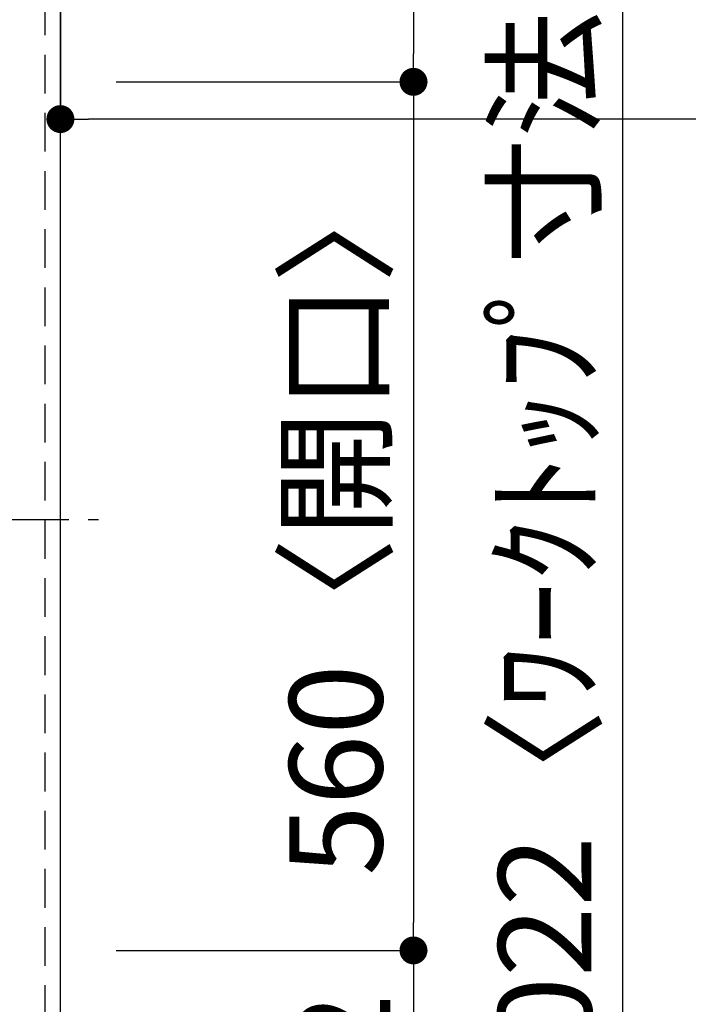
# Model space of a CAD drawing. Extents: x 28111 to 54233, y 210 to 8610.
# Drawn here: x 29552 to 29983, y 5847 to 6482 of the extents above; entities that cross this region are included whole.
import ezdxf

# ---------------------------------------------------------------- set-up
doc = ezdxf.new("R2010")
doc.units = 0
doc.header["$LTSCALE"] = 50
doc.header["$MEASUREMENT"] = 0
doc.linetypes.add('CENTER', pattern=[2, 1.25, -0.25, 0.25, -0.25])
doc.linetypes.add('HIDDEN', pattern=[0.375, 0.25, -0.125])
doc.layers.get('0').update_dxf_attribs({"linetype": 'CONTINUOUS'})
for name, color, linetype in [('121-キャビネット（中）', 253, 'HIDDEN'), ('126-甲板', 2, 'CONTINUOUS'), ('150-機器', 8, 'CONTINUOUS'), ('166-寸法B', 11, 'CONTINUOUS')]:
    doc.layers.add(name, color=color, linetype=linetype)
doc.styles.add('KH001', font='txt')
doc.dimstyles.new('KH1xx030', dxfattribs={"dimscale": 30, "dimtxt": 2, "dimasz": 0.6, "dimexe": 0.3, "dimexo": 1.2, "dimgap": 0.5, "dimtad": 3, "dimdec": 1, "dimdsep": 46, "dimlunit": 6, "dimtxsty": 'KH001', "dimblk": 'DOT', "dimcen": 1, "dimdle": 1, "dimclrd": 256, "dimclre": 256, "dimclrt": 256, "dimadec": 0, "dimazin": 0, "dimtfac": 1, "dimtdec": 1, "dimtix": 1, "dimtmove": 2, "dimatfit": 3, "dimldrblk": 'CLOSEDBLANK', "dimfxl": 1, "dimtolj": 1, "dimtzin": 0, "dimlwd": -1, "dimlwe": -1, "dimarcsym": 0})

# ---------------------------------------------------------------- blocks, each defined once
blk = doc.blocks.new('_Dot')
at = {"color": 0, "linetype": 'ByBlock', "lineweight": -2}
blk.add_line((-0.5, 0), (-1, 0), dxfattribs=at)
at = {"color": 0, "linetype": 'ByBlock', "const_width": 0.5}
blk.add_lwpolyline([(-0.25, 0, 1), (0.25, 0, 1)], format="xyb", close=True, dxfattribs=at)
blk = doc.blocks.new('*D9')
at = {"layer": '166-寸法B', "transparency": 16777216}
for p, q in [((29614.32, 6711.57), (29814.83, 6711.57)), ((29805.83, 6693.57), (29805.83, 6459.57)), ((29614.32, 6441.57), (29814.83, 6441.57))]:
    blk.add_line(p, q, dxfattribs=at)
at = {"layer": '166-寸法B', "transparency": 16777216, "xscale": 18, "yscale": 18, "zscale": 18}
for p, rotation in [((29805.83, 6711.57), 90), ((29805.83, 6441.57), 270)]:
    blk.add_blockref('_Dot', p, dxfattribs=dict(at, rotation=rotation))
at = {"layer": '166-寸法B', "transparency": 16777216, "insert": (29760.83, 6576.57), "char_height": 60, "attachment_point": 5, "rotation": 90, "style": 'KH001'}
blk.add_mtext('\\A1;270', dxfattribs=at)
blk = doc.blocks.new('_ClosedBlank')
at = {"color": 0, "linetype": 'ByBlock', "lineweight": -2}
for p, q in [((-1, 0.167), (0, 0)), ((-1, 0.167), (-1, -0.167)), ((0, 0), (-1, -0.167))]:
    blk.add_line(p, q, dxfattribs=at)
blk = doc.blocks.new('*D10')
at = {"layer": '166-寸法B', "transparency": 16777216}
for p, q in [((29614.32, 5881.57), (29814.83, 5881.57)), ((29805.83, 5863.57), (29805.83, 5707.57)), ((29614.32, 5689.57), (29814.83, 5689.57))]:
    blk.add_line(p, q, dxfattribs=at)
at = {"layer": '166-寸法B', "transparency": 16777216, "xscale": 18, "yscale": 18, "zscale": 18}
for p, rotation in [((29805.83, 5881.57), 90), ((29805.83, 5689.57), 270)]:
    blk.add_blockref('_Dot', p, dxfattribs=dict(at, rotation=rotation))
at = {"layer": '166-寸法B', "transparency": 16777216, "insert": (29760.83, 5785.57), "char_height": 60, "attachment_point": 5, "rotation": 90, "style": 'KH001'}
blk.add_mtext('\\A1;192', dxfattribs=at)
blk = doc.blocks.new('*D32')
at = {"layer": '166-寸法B', "transparency": 16777216}
for p, q in [((29614.32, 6711.57), (29949.83, 6711.57)), ((29940.83, 5707.57), (29940.83, 6693.57)), ((29614.32, 5689.57), (29949.83, 5689.57))]:
    blk.add_line(p, q, dxfattribs=at)
at = {"layer": '166-寸法B', "transparency": 16777216, "xscale": 18, "yscale": 18, "zscale": 18}
for p, rotation in [((29940.83, 6711.57), 90), ((29940.83, 5689.57), 270)]:
    blk.add_blockref('_Dot', p, dxfattribs=dict(at, rotation=rotation))
at = {"layer": '166-寸法B', "transparency": 16777216, "insert": (29890.5, 6160.04), "char_height": 60, "attachment_point": 5, "rotation": 90, "style": 'KH001'}
blk.add_mtext('\\A1;1,022〈ﾜｰｸﾄｯﾌﾟ寸法〉', dxfattribs=at)
blk = doc.blocks.new('*D33')
at = {"layer": '166-寸法B', "transparency": 16777216}
for p, q in [((29578.32, 6675.57), (29578.32, 6408.55)), ((30900.32, 6675.57), (30900.32, 6408.55)), ((30882.32, 6417.55), (29596.32, 6417.55))]:
    blk.add_line(p, q, dxfattribs=at)
at = {"layer": '166-寸法B', "transparency": 16777216, "xscale": 18, "yscale": 18, "zscale": 18, "rotation": 180}
blk.add_blockref('_Dot', (29578.32, 6417.55), dxfattribs=at)
at = {"layer": '166-寸法B', "transparency": 16777216, "xscale": 18, "yscale": 18, "zscale": 18}
blk.add_blockref('_Dot', (30900.32, 6417.55), dxfattribs=at)
at = {"layer": '166-寸法B', "transparency": 16777216, "insert": (30451.36, 6467.88), "char_height": 60, "attachment_point": 5, "style": 'KH001'}
blk.add_mtext('\\A1;1,322〈ﾜｰｸﾄｯﾌﾟ寸法〉', dxfattribs=at)
blk = doc.blocks.new('*D34')
at = {"layer": '166-寸法B', "transparency": 16777216}
for p, q in [((29614.32, 6441.57), (29814.83, 6441.57)), ((29805.83, 6423.57), (29805.83, 5899.57)), ((29614.32, 5881.57), (29814.83, 5881.57))]:
    blk.add_line(p, q, dxfattribs=at)
at = {"layer": '166-寸法B', "transparency": 16777216, "xscale": 18, "yscale": 18, "zscale": 18}
for p, rotation in [((29805.83, 6441.57), 90), ((29805.83, 5881.57), 270)]:
    blk.add_blockref('_Dot', p, dxfattribs=dict(at, rotation=rotation))
at = {"layer": '166-寸法B', "transparency": 16777216, "insert": (29755.81, 6161.57), "char_height": 60, "attachment_point": 5, "rotation": 90, "style": 'KH001'}
blk.add_mtext('\\A1;560〈開口〉', dxfattribs=at)

msp = doc.modelspace()

# ---------------------------------------------------------------- linework, layer by layer
at = {"layer": '121-キャビネット（中）', "ltscale": 2}
msp.add_lwpolyline([(30897.32, 7380.57), (30897.32, 6721.57), (29568.32, 6721.57), (29568.32, 5692.57)], dxfattribs=at)
at = {"layer": '126-甲板'}
msp.add_lwpolyline([(28931.32, 5689.57), (28931.32, 5689.57), (29578.32, 5689.57), (29578.32, 6711.57)], dxfattribs=at)
at = {"layer": '150-機器', "color": 161, "linetype": 'CENTER'}
msp.add_line((29021.22, 6159.37), (29602.85, 6159.37), dxfattribs=at)

# ---------------------------------------------------------------- dimensions: what is measured, and where the dimension line sits
at = {"layer": '166-寸法B'}
for base, p1, p2, picture, middle in [((29805.83, 6441.57), (29578.32, 6711.57), (29578.32, 6441.57), '*D9', (29760.83, 6576.57)), ((29805.83, 5689.57), (29578.32, 5881.57), (29578.32, 5689.57), '*D10', (29760.83, 5785.57))]:
    dim = msp.add_linear_dim(base=base, p1=p1, p2=p2, angle=90, dimstyle='KH1xx030', dxfattribs=at)
    dim.commit()
    dim.dimension.update_dxf_attribs({"geometry": picture, "text_midpoint": middle})
dim = msp.add_linear_dim(base=(29940.83, 6711.57), p1=(29578.32, 5689.57), p2=(29578.32, 6711.57), angle=90, text='<>〈ﾜｰｸﾄｯﾌﾟ寸法〉', dimstyle='KH1xx030', dxfattribs=at)
dim.commit()
dim.dimension.update_dxf_attribs({"geometry": '*D32', "text_midpoint": (29890.5, 6160.04), "dimtype": 128})
dim = msp.add_linear_dim(base=(29578.32, 6417.55), p1=(30900.32, 6711.57), p2=(29578.32, 6711.57), text='<>〈ﾜｰｸﾄｯﾌﾟ寸法〉', dimstyle='KH1xx030', dxfattribs=at)
dim.commit()
dim.dimension.update_dxf_attribs({"geometry": '*D33', "text_midpoint": (30451.36, 6467.88), "dimtype": 128})
dim = msp.add_linear_dim(base=(29805.83, 5881.57), p1=(29578.32, 6441.57), p2=(29578.32, 5881.57), angle=90, text='<>〈開口〉', dimstyle='KH1xx030', dxfattribs=at)
dim.commit()
dim.dimension.update_dxf_attribs({"geometry": '*D34', "text_midpoint": (29755.81, 6161.57)})

doc.saveas('drawing.dxf')
